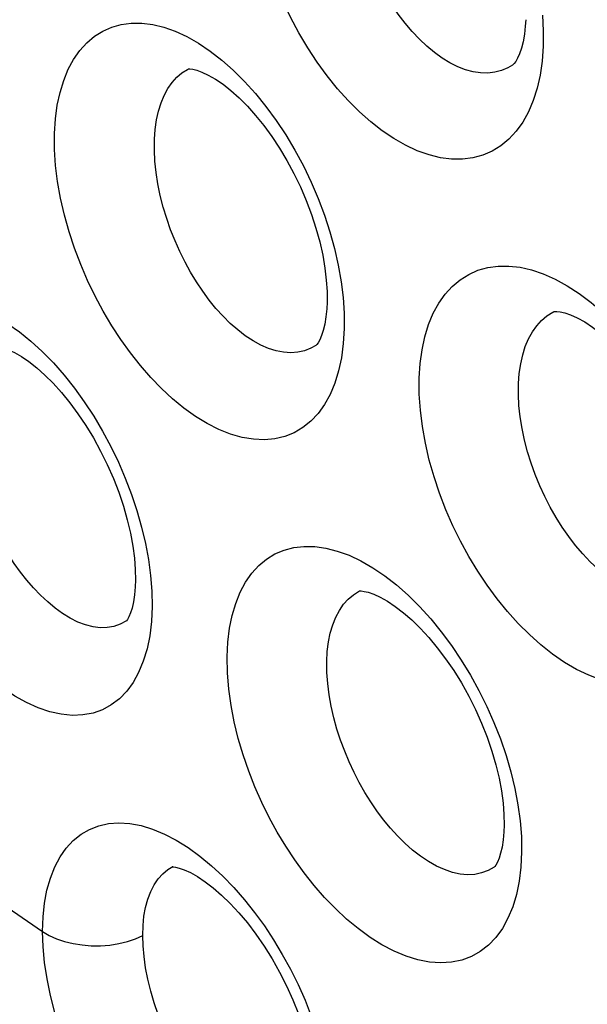
# Model space of a CAD drawing. Units: inches. Extents: x 65.8 to 144.8, y 109.6 to 187.5.
# Drawn here: x 75.2 to 76.9, y 147.2 to 150 of the extents above; entities that cross this region are included whole.
import ezdxf

# ---------------------------------------------------------------- set-up
doc = ezdxf.new("R2010")
doc.units = ezdxf.units.IN
doc.header["$MEASUREMENT"] = 0
doc.layers.add('RACCORDO', color=7, linetype='Continuous')

# ---------------------------------------------------------------- blocks, each defined once
blk = doc.blocks.new('block 1097')
at = {"layer": 'RACCORDO', "color": 7, "lineweight": 25, "true_color": 0xffffff}
blk.add_lwpolyline([(75.6229, 148.3805), (75.6238, 148.3366)], dxfattribs=at)
blk = doc.blocks.new('block 1120')
at = {"layer": 'RACCORDO', "color": 7, "lineweight": 25, "true_color": 0xffffff}
blk.add_lwpolyline([(76.1733, 149.1762), (76.1736, 149.1324)], dxfattribs=at)
blk = doc.blocks.new('block 1181')
at = {"layer": 'RACCORDO', "color": 7, "lineweight": 25, "true_color": 0xffffff}
blk.add_lwpolyline([(75.5967, 147.3942), (75.5976, 147.4224), (75.6003, 147.4493), (75.6049, 147.4746), (75.6113, 147.4983), (75.6195, 147.52), (75.6294, 147.5394), (75.641, 147.5565), (75.6542, 147.5711), (75.6688, 147.5831), (75.6832, 147.5916)], dxfattribs=at)
blk = doc.blocks.new('block 1184')
at = {"layer": 'RACCORDO', "color": 7, "lineweight": 25, "true_color": 0xffffff}
blk.add_lwpolyline([(75.3102, 147.4054), (75.3115, 147.4473), (75.3157, 147.4867), (75.3226, 147.5235), (75.3324, 147.5581), (75.345, 147.5903), (75.36, 147.619), (75.3777, 147.6442), (75.3978, 147.666), (75.42, 147.684), (75.4444, 147.6981), (75.4708, 147.7083), (75.4988, 147.7145), (75.5284, 147.7166), (75.5596, 147.7147), (75.5918, 147.7088), (75.6248, 147.6987), (75.6587, 147.6847), (75.6927, 147.6672), (75.7266, 147.646)], dxfattribs=at)
blk = doc.blocks.new('block 1187')
at = {"layer": 'RACCORDO', "color": 7, "lineweight": 25, "true_color": 0xffffff}
blk.add_lwpolyline([(75.5759, 148.4115), (75.5752, 148.3928), (75.5732, 148.3698), (75.5701, 148.3494), (75.5661, 148.332), (75.5616, 148.3178), (75.557, 148.3069), (75.5529, 148.2995)], dxfattribs=at)
blk = doc.blocks.new('block 1206')
at = {"layer": 'RACCORDO', "color": 7, "lineweight": 25, "true_color": 0xffffff}
blk.add_lwpolyline([(76.1246, 149.2079), (76.1237, 149.1894), (76.1214, 149.1661)], dxfattribs=at)
blk = doc.blocks.new('block 1208')
at = {"layer": 'RACCORDO', "color": 7, "lineweight": 25, "true_color": 0xffffff}
blk.add_lwpolyline([(75.6238, 148.3366), (75.6217, 148.2932), (75.6168, 148.2527)], dxfattribs=at)
blk = doc.blocks.new('block 1212')
at = {"layer": 'RACCORDO', "color": 7, "lineweight": 25, "true_color": 0xffffff}
blk.add_lwpolyline([(75.8383, 148.192), (75.8404, 148.2343), (75.8452, 148.2739), (75.8527, 148.3108), (75.8629, 148.3454), (75.8757, 148.3773), (75.891, 148.406), (75.9087, 148.4314), (75.9288, 148.4536), (75.951, 148.4721), (75.9752, 148.4869), (76.0014, 148.4981), (76.0292, 148.5054), (76.0585, 148.5087), (76.0893, 148.5081), (76.1211, 148.5037), (76.1538, 148.4953), (76.1874, 148.483), (76.2212, 148.4671), (76.2553, 148.4475), (76.2896, 148.4243)], dxfattribs=at)
blk = doc.blocks.new('block 1219')
at = {"layer": 'RACCORDO', "color": 7, "lineweight": 25, "true_color": 0xffffff}
blk.add_lwpolyline([(76.1238, 148.1788), (76.1253, 148.2075), (76.1287, 148.2347), (76.1339, 148.2603), (76.1408, 148.284), (76.1495, 148.3057), (76.1598, 148.3253), (76.1717, 148.3426), (76.1851, 148.3576), (76.2, 148.3701), (76.2177, 148.3808)], dxfattribs=at)
blk = doc.blocks.new('block 1228')
at = {"layer": 'RACCORDO', "color": 7, "lineweight": 25, "true_color": 0xffffff}
blk.add_lwpolyline([(76.1736, 149.1324), (76.171, 149.0894), (76.1656, 149.049)], dxfattribs=at)
blk = doc.blocks.new('block 1236')
at = {"layer": 'RACCORDO', "color": 7, "lineweight": 25, "true_color": 0xffffff}
blk.add_lwpolyline([(75.3442, 149.6911), (75.3469, 149.733), (75.3521, 149.7723), (75.3599, 149.809), (75.3704, 149.8433), (75.3834, 149.875), (75.3987, 149.9036), (75.4164, 149.929), (75.4364, 149.9511), (75.4583, 149.9697), (75.4821, 149.9847), (75.5079, 149.9961), (75.5352, 150.0037), (75.5639, 150.0074), (75.5941, 150.0073), (75.6252, 150.0034), (75.6571, 149.9956), (75.6899, 149.9839), (75.723, 149.9687), (75.7563, 149.9498), (75.7899, 149.9273), (75.823, 149.9016)], dxfattribs=at)
blk = doc.blocks.new('block 1237')
at = {"layer": 'RACCORDO', "color": 7, "lineweight": 25, "true_color": 0xffffff}
blk.add_lwpolyline([(76.3884, 148.9901), (76.3912, 149.0323), (76.3966, 149.072), (76.4046, 149.1091), (76.4153, 149.1439), (76.4287, 149.1761), (76.4444, 149.2051), (76.4626, 149.2309), (76.4831, 149.2534), (76.5057, 149.2724), (76.5302, 149.2877), (76.5567, 149.2995), (76.5848, 149.3074), (76.6143, 149.3114), (76.6453, 149.3115), (76.6772, 149.3079), (76.71, 149.3003), (76.7437, 149.2889), (76.7777, 149.2739), (76.8119, 149.2551), (76.8463, 149.2328)], dxfattribs=at)
blk = doc.blocks.new('block 1251')
at = {"layer": 'RACCORDO', "color": 7, "lineweight": 25, "true_color": 0xffffff}
blk.add_lwpolyline([(75.6306, 149.6745), (75.6327, 149.7029), (75.6366, 149.7299), (75.6422, 149.7553), (75.6494, 149.7788), (75.6583, 149.8004), (75.6688, 149.8199), (75.6808, 149.8372), (75.6941, 149.8521), (75.7089, 149.8647), (75.7248, 149.8748), (75.7277, 149.8763)], dxfattribs=at)
blk = doc.blocks.new('block 1346')
at = {"layer": 'RACCORDO', "color": 7, "lineweight": 25, "true_color": 0xffffff}
blk.add_lwpolyline([(76.1214, 149.1661), (76.1179, 149.1452), (76.1135, 149.1272), (76.1085, 149.1122), (76.1034, 149.1004), (76.0987, 149.092)], dxfattribs=at)
blk = doc.blocks.new('block 1358')
at = {"layer": 'RACCORDO', "color": 7, "lineweight": 25, "true_color": 0xffffff}
blk.add_lwpolyline([(76.1373, 146.7646), (76.1308, 146.7285), (76.1216, 146.6949), (76.1099, 146.6639), (76.096, 146.6362), (76.08, 146.6117), (76.0619, 146.5905), (76.042, 146.5726), (76.0204, 146.558), (75.997, 146.5468), (75.9722, 146.539), (75.9458, 146.5345), (75.9178, 146.5335), (75.8887, 146.5361), (75.8583, 146.5422), (75.8268, 146.552), (75.7945, 146.5655), (75.7613, 146.5828), (75.7273, 146.6038), (75.6933, 146.6283), (75.6593, 146.6565), (75.6253, 146.6882), (75.5922, 146.7226), (75.5601, 146.7599), (75.5289, 146.7999), (75.4992, 146.8419), (75.4712, 146.8859), (75.4447, 146.9317), (75.4203, 146.9785), (75.3981, 147.0264), (75.3779, 147.0751), (75.3603, 147.124), (75.3452, 147.173), (75.3326, 147.2221), (75.3227, 147.27), (75.3158, 147.3163), (75.3116, 147.3614), (75.3102, 147.4054)], dxfattribs=at)
blk = doc.blocks.new('block 1371')
at = {"layer": 'RACCORDO', "color": 7, "lineweight": 25, "true_color": 0xffffff}
blk.add_lwpolyline([(75.6168, 148.2527), (75.609, 148.2149), (75.5984, 148.1798), (75.5851, 148.1476), (75.5692, 148.1189), (75.5508, 148.0937), (75.5298, 148.0721), (75.5068, 148.0545), (75.4817, 148.0408), (75.4544, 148.0312), (75.4257, 148.0257), (75.3953, 148.0246), (75.3634, 148.0276), (75.331, 148.0347), (75.2978, 148.0459), (75.2641, 148.0612), (75.2307, 148.0796), (75.1978, 148.1014), (75.1653, 148.1263), (75.1337, 148.1536), (75.1033, 148.1831), (75.0738, 148.2149), (75.0455, 148.2484), (75.0184, 148.2835), (74.9925, 148.3204), (74.9679, 148.3586), (74.9445, 148.3983), (74.9225, 148.4394), (74.902, 148.4818), (74.8828, 148.5256), (74.8652, 148.5707), (74.8496, 148.6166), (74.8359, 148.6637), (74.8242, 148.7116), (74.815, 148.7591), (74.8087, 148.8058), (74.805, 148.8522), (74.804, 148.8983)], dxfattribs=at)
blk = doc.blocks.new('block 1378')
at = {"layer": 'RACCORDO', "color": 7, "lineweight": 25, "true_color": 0xffffff}
blk.add_lwpolyline([(76.1656, 149.049), (76.1575, 149.0115), (76.1467, 148.9764), (76.1331, 148.944), (76.1172, 148.915), (76.0988, 148.8894), (76.0779, 148.8672), (76.0551, 148.8488), (76.0302, 148.8342), (76.0033, 148.8235), (75.975, 148.8167), (75.945, 148.8141), (75.9136, 148.8155), (75.8815, 148.8209), (75.8485, 148.8304), (75.8148, 148.8438), (75.7813, 148.8606), (75.7479, 148.881), (75.7146, 148.9048), (75.6822, 148.9313), (75.6506, 148.9605), (75.6198, 148.9924), (75.5901, 149.0263), (75.5615, 149.0625), (75.534, 149.1007), (75.508, 149.1406), (75.4834, 149.1822), (75.4602, 149.2255), (75.4388, 149.2699), (75.4192, 149.3156), (75.4014, 149.3624), (75.3858, 149.4097), (75.3725, 149.4575), (75.3614, 149.5058), (75.353, 149.5534), (75.3474, 149.5999), (75.3444, 149.6458), (75.3442, 149.6911)], dxfattribs=at)
blk = doc.blocks.new('block 1565')
at = {"layer": 'RACCORDO', "color": 7, "lineweight": 25, "true_color": 0xffffff}
blk.add_lwpolyline([(75.6135, 148.4706), (75.6194, 148.4252), (75.6229, 148.3805)], dxfattribs=at)
blk = doc.blocks.new('block 1676')
at = {"layer": 'RACCORDO', "color": 7, "lineweight": 25, "true_color": 0xffffff}
blk.add_lwpolyline([(76.7413, 150.0305), (76.7437, 149.9852), (76.7434, 149.9409)], dxfattribs=at)
blk = doc.blocks.new('block 1721')
at = {"layer": 'RACCORDO', "color": 7, "lineweight": 25, "true_color": 0xffffff}
blk.add_lwpolyline([(76.6808, 147.6776), (76.6817, 147.6334)], dxfattribs=at)
blk = doc.blocks.new('block 1793')
at = {"layer": 'RACCORDO', "color": 7, "lineweight": 25, "true_color": 0xffffff}
blk.add_lwpolyline([(76.6316, 147.7097), (76.6309, 147.6911), (76.6289, 147.668), (76.6257, 147.6474), (76.6216, 147.6297), (76.6169, 147.6152), (76.6121, 147.6038), (76.6077, 147.5959), (76.6046, 147.5915)], dxfattribs=at)
blk = doc.blocks.new('block 1803')
at = {"layer": 'RACCORDO', "color": 7, "lineweight": 25, "true_color": 0xffffff}
blk.add_lwpolyline([(76.6817, 147.6334), (76.6796, 147.5899), (76.6746, 147.5492)], dxfattribs=at)
blk = doc.blocks.new('block 1815')
at = {"layer": 'RACCORDO', "color": 7, "lineweight": 25, "true_color": 0xffffff}
blk.add_lwpolyline([(76.6933, 150.0171), (76.6922, 149.9989), (76.6895, 149.9753), (76.6857, 149.954), (76.6809, 149.9354), (76.6756, 149.9197), (76.6699, 149.9071), (76.6646, 149.8978), (76.6603, 149.8919), (76.6574, 149.8888), (76.6553, 149.8871)], dxfattribs=at)
blk = doc.blocks.new('block 1826')
at = {"layer": 'RACCORDO', "color": 7, "lineweight": 25, "true_color": 0xffffff}
blk.add_lwpolyline([(76.7434, 149.9409), (76.7402, 149.8982), (76.7344, 149.8581)], dxfattribs=at)
blk = doc.blocks.new('block 1828')
at = {"layer": 'RACCORDO', "color": 7, "lineweight": 25, "true_color": 0xffffff}
blk.add_lwpolyline([(76.6727, 148.9748), (76.6749, 149.0037), (76.6789, 149.0311), (76.6847, 149.0569), (76.6922, 149.0809), (76.7015, 149.1029), (76.7124, 149.1228), (76.7248, 149.1405), (76.7387, 149.1559), (76.7541, 149.1688), (76.7707, 149.1792), (76.7738, 149.1808)], dxfattribs=at)
blk = doc.blocks.new('block 1943')
at = {"layer": 'RACCORDO', "color": 7, "lineweight": 25, "true_color": 0xffffff}
blk.add_lwpolyline([(76.6746, 147.5492), (76.6668, 147.5112), (76.6561, 147.4759), (76.6425, 147.4433), (76.6264, 147.4142), (76.6078, 147.3886), (76.5866, 147.3665), (76.5633, 147.3483), (76.5378, 147.3341), (76.5102, 147.3238), (76.4811, 147.3177), (76.4504, 147.3157), (76.418, 147.3179), (76.3849, 147.3242), (76.351, 147.3347), (76.3163, 147.3492), (76.2817, 147.3672), (76.2475, 147.3887), (76.2134, 147.4136), (76.1803, 147.4411), (76.1483, 147.4709), (76.1173, 147.5033), (76.0875, 147.5374), (76.0591, 147.5732), (76.032, 147.6108), (76.0063, 147.6498), (75.982, 147.6903), (75.9591, 147.7322), (75.9378, 147.7753), (75.9182, 147.8196), (75.9002, 147.865), (75.8843, 147.9111), (75.8704, 147.9581), (75.8586, 148.0058), (75.8495, 148.0531), (75.8431, 148.0998), (75.8394, 148.146), (75.8383, 148.192)], dxfattribs=at)
blk = doc.blocks.new('block 1948')
at = {"layer": 'RACCORDO', "color": 7, "lineweight": 25, "true_color": 0xffffff}
blk.add_lwpolyline([(77.2325, 148.351), (77.2243, 148.3131), (77.2132, 148.2777), (77.1993, 148.2449), (77.183, 148.2156), (77.1642, 148.1896), (77.143, 148.1669), (77.1196, 148.1481), (77.0942, 148.1331), (77.0667, 148.1219), (77.0377, 148.1147), (77.0071, 148.1116), (76.9749, 148.1125), (76.942, 148.1175), (76.9082, 148.1265), (76.8736, 148.1395), (76.8391, 148.1561), (76.8047, 148.1762), (76.7704, 148.1999), (76.7368, 148.2264), (76.7041, 148.2557), (76.6721, 148.2878), (76.6412, 148.3221), (76.6116, 148.3586), (76.5832, 148.3972), (76.5563, 148.4375), (76.5309, 148.4795), (76.507, 148.5231), (76.4851, 148.5679), (76.465, 148.6137), (76.4468, 148.6607), (76.4309, 148.708), (76.4173, 148.7559), (76.4061, 148.8042), (76.3975, 148.8518), (76.3918, 148.8985), (76.3887, 148.9445), (76.3884, 148.9901)], dxfattribs=at)
blk = doc.blocks.new('block 1954')
at = {"layer": 'RACCORDO', "color": 7, "lineweight": 25, "true_color": 0xffffff}
blk.add_lwpolyline([(76.7344, 149.8581), (76.726, 149.8206), (76.7148, 149.7855), (76.701, 149.753), (76.6849, 149.7238), (76.6663, 149.6978), (76.6454, 149.675), (76.6224, 149.6559), (76.5975, 149.6406), (76.5706, 149.629), (76.5422, 149.6213), (76.5124, 149.6176), (76.4812, 149.6178), (76.4492, 149.6219), (76.4165, 149.63), (76.383, 149.642), (76.3495, 149.6575), (76.316, 149.6766), (76.2825, 149.6992), (76.2494, 149.7249), (76.217, 149.7536), (76.1852, 149.7853), (76.1544, 149.8195), (76.1247, 149.8562), (76.0961, 149.8954), (76.0691, 149.9364), (76.0436, 149.9793), (76.0196, 150.024), (75.9977, 150.0698), (75.9778, 150.1168), (75.96, 150.1648), (75.9445, 150.2131), (75.9316, 150.2615), (75.921, 150.3102), (75.9132, 150.358), (75.9082, 150.4046), (75.9059, 150.4504), (75.9063, 150.4954)], dxfattribs=at)
blk = doc.blocks.new('block 2014')
at = {"layer": 'RACCORDO', "color": 7, "lineweight": 25, "true_color": 0xffffff}
blk.add_lwpolyline([(75.5529, 148.2995), (75.5503, 148.2957)], dxfattribs=at)
blk = doc.blocks.new('block 2016')
at = {"layer": 'RACCORDO', "color": 7, "lineweight": 25, "true_color": 0xffffff}
blk.add_lwpolyline([(76.0987, 149.092), (76.0953, 149.0872)], dxfattribs=at)
blk = doc.blocks.new('block 2213')
at = {"layer": 'RACCORDO', "color": 7, "lineweight": 25, "true_color": 0xffffff}
blk.add_lwpolyline([(76.6711, 147.7684), (76.6772, 147.7226), (76.6808, 147.6776)], dxfattribs=at)
blk = doc.blocks.new('block 2232')
at = {"layer": 'RACCORDO', "color": 7, "lineweight": 25, "true_color": 0xffffff}
blk.add_lwpolyline([(76.165, 149.2667), (76.1705, 149.221), (76.1733, 149.1762)], dxfattribs=at)
blk = doc.blocks.new('block 2561')
at = {"layer": 'RACCORDO', "color": 7, "lineweight": 25, "true_color": 0xffffff}
blk.add_open_spline([(76.6046, 147.5915), (76.6031, 147.5898), (76.6027, 147.5893), (76.6027, 147.5893)], degree=3, dxfattribs=at)
blk = doc.blocks.new('block 2562')
at = {"layer": 'RACCORDO', "color": 7, "lineweight": 25, "true_color": 0xffffff}
blk.add_lwpolyline([(76.0953, 149.0872), (76.0934, 149.085)], dxfattribs=at)
blk = doc.blocks.new('block 2836')
at = {"layer": 'RACCORDO', "color": 7, "lineweight": 25, "true_color": 0xffffff}
blk.add_lwpolyline([(75.888, 147.4966), (75.9171, 147.4599), (75.9451, 147.4213), (75.9715, 147.3813), (75.9964, 147.34), (76.0198, 147.2972), (76.0415, 147.2536), (76.0614, 147.209), (76.0795, 147.1634), (76.0955, 147.1175), (76.1095, 147.0709), (76.1213, 147.0239), (76.1306, 146.9777)], dxfattribs=at)
blk = doc.blocks.new('block 3223')
at = {"layer": 'RACCORDO', "color": 7, "lineweight": 25, "true_color": 0xffffff}
blk.add_lwpolyline([(76.6554, 149.8871), (76.6553, 149.8871)], dxfattribs=at)
blk = doc.blocks.new('block 3225')
at = {"layer": 'RACCORDO', "color": 7, "lineweight": 25, "true_color": 0xffffff}
blk.add_lwpolyline([(76.0926, 149.0844), (76.0926, 149.0843)], dxfattribs=at)
blk = doc.blocks.new('block 3226')
at = {"layer": 'RACCORDO', "color": 7, "lineweight": 25, "true_color": 0xffffff}
blk.add_lwpolyline([(76.6027, 147.5894), (76.6026, 147.5893)], dxfattribs=at)
blk = doc.blocks.new('block 3229')
at = {"layer": 'RACCORDO', "color": 7, "lineweight": 25, "true_color": 0xffffff}
blk.add_lwpolyline([(75.5501, 148.2951), (75.55, 148.295)], dxfattribs=at)
blk = doc.blocks.new('block 3249')
at = {"layer": 'RACCORDO', "color": 7, "lineweight": 25, "true_color": 0xffffff}
blk.add_open_spline([(76.2177, 148.3809), (76.2181, 148.3807), (76.2222, 148.3808), (76.2222, 148.3808), (76.2222, 148.3808), (76.2306, 148.3798), (76.2306, 148.3798), (76.2306, 148.3798), (76.2427, 148.377), (76.2427, 148.377), (76.2427, 148.377), (76.2581, 148.3716), (76.2581, 148.3716), (76.2581, 148.3716), (76.2766, 148.3632), (76.2766, 148.3632), (76.2766, 148.3632), (76.2974, 148.3515), (76.2974, 148.3515), (76.2974, 148.3515), (76.3198, 148.3366), (76.3198, 148.3366), (76.3198, 148.3366), (76.3432, 148.3187), (76.3432, 148.3187), (76.3432, 148.3187), (76.3672, 148.2978), (76.3672, 148.2978), (76.3672, 148.2978), (76.3916, 148.2739), (76.3916, 148.2739), (76.3916, 148.2739), (76.4161, 148.2474), (76.4161, 148.2474), (76.4161, 148.2474), (76.4402, 148.2183), (76.4402, 148.2183), (76.4402, 148.2183), (76.464, 148.1869), (76.464, 148.1869), (76.464, 148.1869), (76.4871, 148.1531), (76.4871, 148.1531), (76.4871, 148.1531), (76.5092, 148.1173), (76.5092, 148.1173), (76.5092, 148.1173), (76.53, 148.08), (76.53, 148.08), (76.53, 148.08), (76.5494, 148.0414), (76.5494, 148.0414), (76.5494, 148.0414), (76.567, 148.0019), (76.567, 148.0019), (76.567, 148.0019), (76.5827, 147.9621), (76.5827, 147.9621), (76.5827, 147.9621), (76.5963, 147.9224), (76.5963, 147.9224), (76.5963, 147.9224), (76.6077, 147.8831), (76.6077, 147.8831), (76.6077, 147.8831), (76.6169, 147.8449), (76.6169, 147.8449), (76.6169, 147.8449), (76.6238, 147.8082), (76.6238, 147.8082), (76.6238, 147.8082), (76.6285, 147.7733), (76.6285, 147.7733), (76.6285, 147.7733), (76.631, 147.741), (76.631, 147.741), (76.631, 147.741), (76.6316, 147.7099), (76.6316, 147.7099)], degree=3, knots=[0, 0, 0, 0, 1, 1, 1, 2, 2, 2, 3, 3, 3, 4, 4, 4, 5, 5, 5, 6, 6, 6, 7, 7, 7, 8, 8, 8, 9, 9, 9, 10, 10, 10, 11, 11, 11, 12, 12, 12, 13, 13, 13, 14, 14, 14, 15, 15, 15, 16, 16, 16, 17, 17, 17, 18, 18, 18, 19, 19, 19, 20, 20, 20, 21, 21, 21, 22, 22, 22, 23, 23, 23, 24, 24, 24, 25, 25, 25, 26, 26, 26, 26], dxfattribs=at)
blk = doc.blocks.new('block 3252')
at = {"layer": 'RACCORDO', "color": 7, "lineweight": 25, "true_color": 0xffffff}
blk.add_lwpolyline([(75.7278, 149.8763), (75.7275, 149.8761)], dxfattribs=at)
blk = doc.blocks.new('block 3256')
at = {"layer": 'RACCORDO', "color": 7, "lineweight": 25, "true_color": 0xffffff}
blk.add_lwpolyline([(76.071, 146.8073), (76.0642, 146.8031), (76.0489, 146.7958), (76.0324, 146.7909), (76.015, 146.7883), (75.9966, 146.7881), (75.9774, 146.7903), (75.9573, 146.795), (75.9366, 146.8023), (75.9152, 146.812), (75.8933, 146.8244), (75.871, 146.8394), (75.8486, 146.8568), (75.8261, 146.8766), (75.8039, 146.8988), (75.7821, 146.923), (75.7609, 146.9491), (75.7404, 146.9768), (75.7209, 147.0061), (75.7024, 147.0366), (75.6851, 147.0683), (75.669, 147.1008), (75.6544, 147.1339), (75.6412, 147.1674), (75.6296, 147.2011), (75.6196, 147.2349), (75.6114, 147.2685), (75.605, 147.3015), (75.6004, 147.3335), (75.5976, 147.3645), (75.5967, 147.3942)], dxfattribs=at)
blk = doc.blocks.new('block 3277')
at = {"layer": 'RACCORDO', "color": 7, "lineweight": 25, "true_color": 0xffffff}
blk.add_lwpolyline([(76.6553, 149.8871), (76.6426, 149.8796), (76.6244, 149.8718), (76.6053, 149.8667), (76.5852, 149.8644), (76.5643, 149.8648), (76.5428, 149.868), (76.521, 149.8739), (76.4988, 149.8825), (76.4765, 149.8936), (76.4542, 149.9071), (76.4321, 149.9231), (76.4103, 149.9412), (76.3889, 149.9614), (76.3681, 149.9836), (76.3479, 150.0076), (76.3285, 150.0333), (76.31, 150.0605), (76.2924, 150.0892), (76.2759, 150.1191), (76.2606, 150.1502), (76.2466, 150.1821), (76.2339, 150.2148), (76.2227, 150.248), (76.213, 150.2815), (76.205, 150.3152), (76.1987, 150.3487), (76.1942, 150.3819), (76.1915, 150.4144), (76.1906, 150.4461), (76.1916, 150.4767)], dxfattribs=at)
blk = doc.blocks.new('block 3288')
at = {"layer": 'RACCORDO', "color": 7, "lineweight": 25, "true_color": 0xffffff}
blk.add_lwpolyline([(77.1544, 148.3848), (77.1394, 148.3761), (77.1208, 148.3686), (77.1011, 148.3639), (77.0805, 148.362), (77.0589, 148.3629), (77.0367, 148.3667), (77.014, 148.3732), (76.9909, 148.3825), (76.9678, 148.3944), (76.9448, 148.4087), (76.922, 148.4253), (76.8996, 148.444), (76.8778, 148.4646), (76.8566, 148.487), (76.8362, 148.5111), (76.8166, 148.5366), (76.7979, 148.5635), (76.7802, 148.5917), (76.7635, 148.621), (76.7479, 148.6513), (76.7336, 148.6824), (76.7205, 148.7143), (76.7088, 148.7468), (76.6985, 148.7797), (76.6898, 148.813), (76.6828, 148.8463), (76.6775, 148.8793), (76.674, 148.9119), (76.6724, 148.9438), (76.6727, 148.9748)], dxfattribs=at)
blk = doc.blocks.new('block 3291')
at = {"layer": 'RACCORDO', "color": 7, "lineweight": 25, "true_color": 0xffffff}
blk.add_lwpolyline([(76.0926, 149.0843), (76.0778, 149.0759), (76.0599, 149.0688)], dxfattribs=at)
blk = doc.blocks.new('block 3295')
at = {"layer": 'RACCORDO', "color": 7, "lineweight": 25, "true_color": 0xffffff}
blk.add_lwpolyline([(75.55, 148.295), (75.5322, 148.2853), (75.5143, 148.2792), (75.4953, 148.2759), (75.4753, 148.2756), (75.4544, 148.2782), (75.433, 148.2837), (75.4112, 148.2919), (75.3892, 148.3029), (75.3673, 148.3162), (75.3457, 148.3317), (75.3246, 148.3493), (75.304, 148.3686), (75.2841, 148.3894), (75.2649, 148.4115), (75.2465, 148.435), (75.2289, 148.4596), (75.2122, 148.4851), (75.1962, 148.5118), (75.1811, 148.5394), (75.1669, 148.5678), (75.1536, 148.5972), (75.1413, 148.6275), (75.1301, 148.6585), (75.12, 148.6903), (75.1112, 148.7227), (75.1038, 148.7555), (75.0981, 148.7882), (75.0941, 148.8206), (75.0918, 148.8525), (75.0916, 148.8836)], dxfattribs=at)
blk = doc.blocks.new('block 3311')
at = {"layer": 'RACCORDO', "color": 7, "lineweight": 25, "true_color": 0xffffff}
blk.add_lwpolyline([(75.7277, 149.8763), (75.7281, 149.8765)], dxfattribs=at)
blk = doc.blocks.new('block 3314')
at = {"layer": 'RACCORDO', "color": 7, "lineweight": 25, "true_color": 0xffffff}
blk.add_lwpolyline([(76.7738, 149.1808), (76.7741, 149.181)], dxfattribs=at)
blk = doc.blocks.new('block 3479')
at = {"layer": 'RACCORDO', "color": 7, "lineweight": 25, "true_color": 0xffffff}
blk.add_lwpolyline([(75.7605, 147.6214), (75.7937, 147.594), (75.826, 147.564), (75.8576, 147.5313), (75.888, 147.4966)], dxfattribs=at)
blk = doc.blocks.new('block 3508')
at = {"layer": 'RACCORDO', "color": 7, "lineweight": 25, "true_color": 0xffffff}
blk.add_lwpolyline([(75.2767, 149.0963), (75.309, 149.0668), (75.3408, 149.0342), (75.3715, 148.9993), (75.4011, 148.9621), (75.4295, 148.9226), (75.4564, 148.8816), (75.4816, 148.839), (75.5053, 148.7949), (75.5271, 148.75), (75.5468, 148.7042), (75.5647, 148.6576), (75.5803, 148.6109), (75.5937, 148.564), (75.6048, 148.5169), (75.6135, 148.4706)], dxfattribs=at)
blk = doc.blocks.new('block 3904')
at = {"layer": 'RACCORDO', "color": 7, "lineweight": 25, "true_color": 0xffffff}
blk.add_lwpolyline([(76.6026, 147.5893), (76.5855, 147.5798), (76.5671, 147.5731), (76.5476, 147.5692), (76.527, 147.5682), (76.5056, 147.5701), (76.4835, 147.5749), (76.4608, 147.5826), (76.4378, 147.593), (76.4148, 147.6059), (76.392, 147.6212), (76.3695, 147.6387), (76.3476, 147.6581), (76.3263, 147.6791), (76.3059, 147.7017), (76.2863, 147.7256), (76.2675, 147.7507), (76.2497, 147.7768), (76.2328, 147.804), (76.2168, 147.8322), (76.2018, 147.8612), (76.1878, 147.8911), (76.175, 147.9219), (76.1633, 147.9532), (76.1529, 147.9852), (76.1439, 148.0177), (76.1364, 148.0505), (76.1305, 148.0832), (76.1263, 148.1157), (76.1241, 148.1476), (76.1238, 148.1788)], dxfattribs=at)
blk = doc.blocks.new('block 3916')
at = {"layer": 'RACCORDO', "color": 7, "lineweight": 25, "true_color": 0xffffff}
blk.add_lwpolyline([(75.6832, 147.5916), (75.6836, 147.5918)], dxfattribs=at)
blk = doc.blocks.new('block 3920')
at = {"layer": 'RACCORDO', "color": 7, "lineweight": 25, "true_color": 0xffffff}
blk.add_lwpolyline([(76.2177, 148.3808), (76.218, 148.381)], dxfattribs=at)
blk = doc.blocks.new('block 3968')
at = {"layer": 'RACCORDO', "color": 7, "lineweight": 25, "true_color": 0xffffff}
blk.add_open_spline([(75.6831, 147.5915), (75.6826, 147.5913), (75.6809, 147.5907), (75.6809, 147.5907), (75.6802, 147.5904), (75.683, 147.5904), (75.683, 147.5904), (75.683, 147.5904), (75.6902, 147.5896), (75.6902, 147.5896), (75.6902, 147.5896), (75.7012, 147.587), (75.7012, 147.587), (75.7012, 147.587), (75.7156, 147.582), (75.7156, 147.582), (75.7156, 147.582), (75.7332, 147.574), (75.7332, 147.574), (75.7332, 147.574), (75.7534, 147.5626), (75.7534, 147.5626), (75.7534, 147.5626), (75.7753, 147.5481), (75.7753, 147.5481), (75.7753, 147.5481), (75.7984, 147.5305), (75.7984, 147.5305), (75.7984, 147.5305), (75.8224, 147.5097), (75.8224, 147.5097), (75.8224, 147.5097), (75.847, 147.4859), (75.847, 147.4859), (75.847, 147.4859), (75.8717, 147.4592), (75.8717, 147.4592), (75.8717, 147.4592), (75.8964, 147.4299), (75.8964, 147.4299), (75.8964, 147.4299), (75.9207, 147.3979), (75.9207, 147.3979), (75.9207, 147.3979), (75.9443, 147.3636), (75.9443, 147.3636), (75.9443, 147.3636), (75.967, 147.3273), (75.967, 147.3273), (75.967, 147.3273), (75.9885, 147.2894), (75.9885, 147.2894), (75.9885, 147.2894), (76.0084, 147.2502), (76.0084, 147.2502), (76.0084, 147.2502), (76.0266, 147.2101), (76.0266, 147.2101), (76.0266, 147.2101), (76.0427, 147.1698), (76.0427, 147.1698), (76.0427, 147.1698), (76.0567, 147.1298), (76.0567, 147.1298), (76.0567, 147.1298), (76.0685, 147.0903), (76.0685, 147.0903), (76.0685, 147.0903), (76.078, 147.0522), (76.078, 147.0522), (76.078, 147.0522), (76.0851, 147.0157), (76.0851, 147.0157), (76.0851, 147.0157), (76.09, 146.9813), (76.09, 146.9813), (76.09, 146.9813), (76.0928, 146.9495), (76.0928, 146.9495), (76.0928, 146.9495), (76.0937, 146.9203), (76.0937, 146.9203)], degree=3, knots=[0, 0, 0, 0, 1, 1, 1, 2, 2, 2, 3, 3, 3, 4, 4, 4, 5, 5, 5, 6, 6, 6, 7, 7, 7, 8, 8, 8, 9, 9, 9, 10, 10, 10, 11, 11, 11, 12, 12, 12, 13, 13, 13, 14, 14, 14, 15, 15, 15, 16, 16, 16, 17, 17, 17, 18, 18, 18, 19, 19, 19, 20, 20, 20, 21, 21, 21, 22, 22, 22, 23, 23, 23, 24, 24, 24, 25, 25, 25, 26, 26, 26, 27, 27, 27, 27], dxfattribs=at)
blk = doc.blocks.new('block 4039')
at = {"layer": 'RACCORDO', "color": 7, "lineweight": 25, "true_color": 0xffffff}
blk.add_lwpolyline([(75.3102, 147.4054), (75.3287, 147.3944), (75.3496, 147.3848), (75.3726, 147.377), (75.3971, 147.3709), (75.4229, 147.3669), (75.4493, 147.3648), (75.476, 147.3648), (75.5024, 147.3668), (75.5282, 147.3708), (75.5528, 147.3768), (75.5757, 147.3847), (75.5967, 147.3942)], dxfattribs=at)
blk = doc.blocks.new('block 4058')
at = {"layer": 'RACCORDO', "color": 7, "lineweight": 25, "true_color": 0xffffff}
blk.add_lwpolyline([(75.094, 147.5536), (75.3102, 147.4054)], dxfattribs=at)
blk = doc.blocks.new('block 4063')
at = {"layer": 'RACCORDO', "color": 7, "lineweight": 25, "true_color": 0xffffff}
blk.add_lwpolyline([(75.2104, 149.1463), (75.2438, 149.1228), (75.2767, 149.0963)], dxfattribs=at)
blk = doc.blocks.new('block 4071')
at = {"layer": 'RACCORDO', "color": 7, "lineweight": 25, "true_color": 0xffffff}
blk.add_lwpolyline([(75.7266, 147.646), (75.7605, 147.6214)], dxfattribs=at)
blk = doc.blocks.new('block 4078')
at = {"layer": 'RACCORDO', "color": 7, "lineweight": 25, "true_color": 0xffffff}
blk.add_lwpolyline([(76.8463, 149.2328), (76.8803, 149.2072), (76.9139, 149.1783), (76.9471, 149.1463), (76.9792, 149.1117), (77.0103, 149.0744)], dxfattribs=at)
blk = doc.blocks.new('block 4083')
at = {"layer": 'RACCORDO', "color": 7, "lineweight": 25, "true_color": 0xffffff}
blk.add_lwpolyline([(76.2896, 148.4243), (76.3235, 148.398), (76.3568, 148.3685), (76.3895, 148.336), (76.4212, 148.3011), (76.4517, 148.2638), (76.4811, 148.2242), (76.5088, 148.1829), (76.5349, 148.1401), (76.5594, 148.0956), (76.5819, 148.0502), (76.6024, 148.004), (76.6208, 147.957), (76.637, 147.9098), (76.6508, 147.8625), (76.6622, 147.8151), (76.6711, 147.7684)], dxfattribs=at)
blk = doc.blocks.new('block 4101')
at = {"layer": 'RACCORDO', "color": 7, "lineweight": 25, "true_color": 0xffffff}
blk.add_lwpolyline([(75.823, 149.9016), (75.8557, 149.8726), (75.8881, 149.8405), (75.9194, 149.8058), (75.9496, 149.7685), (75.9788, 149.7287), (76.0064, 149.687), (76.0323, 149.6436), (76.0567, 149.5983), (76.0789, 149.5522), (76.0991, 149.5051), (76.1172, 149.4572), (76.1328, 149.4093), (76.146, 149.3614), (76.1568, 149.3136), (76.165, 149.2667)], dxfattribs=at)
blk = doc.blocks.new('block 4473')
at = {"layer": 'RACCORDO', "color": 7, "lineweight": 25, "true_color": 0xffffff}
blk.add_open_spline([(76.7742, 149.181), (76.7753, 149.1814), (76.7775, 149.1816), (76.7775, 149.1816), (76.7775, 149.1816), (76.7828, 149.1818), (76.7828, 149.1818), (76.7828, 149.1818), (76.7923, 149.1807), (76.7923, 149.1807), (76.7923, 149.1807), (76.8054, 149.1777), (76.8054, 149.1777), (76.8054, 149.1777), (76.8217, 149.1721), (76.8217, 149.1721), (76.8217, 149.1721), (76.8408, 149.1633), (76.8408, 149.1633), (76.8408, 149.1633), (76.8623, 149.1513), (76.8623, 149.1513), (76.8623, 149.1513), (76.885, 149.1361), (76.885, 149.1361), (76.885, 149.1361), (76.9086, 149.1179), (76.9086, 149.1179), (76.9086, 149.1179), (76.9327, 149.0968), (76.9327, 149.0968), (76.9327, 149.0968), (76.957, 149.0729), (76.957, 149.0729), (76.957, 149.0729), (76.9812, 149.0465), (76.9812, 149.0465), (76.9812, 149.0465), (77.005, 149.0176), (77.005, 149.0176), (77.005, 149.0176), (77.0283, 148.9863), (77.0283, 148.9863), (77.0283, 148.9863), (77.0509, 148.9528), (77.0509, 148.9528), (77.0509, 148.9528), (77.0725, 148.9174), (77.0725, 148.9174), (77.0725, 148.9174), (77.0928, 148.8804), (77.0928, 148.8804), (77.0928, 148.8804), (77.1116, 148.8422), (77.1116, 148.8422), (77.1116, 148.8422), (77.1287, 148.803), (77.1287, 148.803), (77.1287, 148.803), (77.1438, 148.7635), (77.1438, 148.7635), (77.1438, 148.7635), (77.1569, 148.724), (77.1569, 148.724), (77.1569, 148.724), (77.1678, 148.685), (77.1678, 148.685), (77.1678, 148.685), (77.1765, 148.647), (77.1765, 148.647), (77.1765, 148.647), (77.1829, 148.6104), (77.1829, 148.6104), (77.1829, 148.6104), (77.1871, 148.5755), (77.1871, 148.5755), (77.1871, 148.5755), (77.1892, 148.5431), (77.1892, 148.5431), (77.1892, 148.5431), (77.1894, 148.5121), (77.1894, 148.5121)], degree=3, knots=[0, 0, 0, 0, 1, 1, 1, 2, 2, 2, 3, 3, 3, 4, 4, 4, 5, 5, 5, 6, 6, 6, 7, 7, 7, 8, 8, 8, 9, 9, 9, 10, 10, 10, 11, 11, 11, 12, 12, 12, 13, 13, 13, 14, 14, 14, 15, 15, 15, 16, 16, 16, 17, 17, 17, 18, 18, 18, 19, 19, 19, 20, 20, 20, 21, 21, 21, 22, 22, 22, 23, 23, 23, 24, 24, 24, 25, 25, 25, 26, 26, 26, 27, 27, 27, 27], dxfattribs=at)
blk = doc.blocks.new('block 5334')
at = {"layer": 'RACCORDO', "color": 7, "lineweight": 25, "true_color": 0xffffff}
blk.add_open_spline([(75.7275, 149.8761), (75.728, 149.8761), (75.7318, 149.8762), (75.7318, 149.8762), (75.7318, 149.8762), (75.7398, 149.8752), (75.7398, 149.8752), (75.7398, 149.8752), (75.7515, 149.8724), (75.7515, 149.8724), (75.7515, 149.8724), (75.7664, 149.8671), (75.7664, 149.8671), (75.7664, 149.8671), (75.7844, 149.8587), (75.7844, 149.8587), (75.7844, 149.8587), (75.8048, 149.847), (75.8048, 149.847), (75.8048, 149.847), (75.8266, 149.8321), (75.8266, 149.8321), (75.8266, 149.8321), (75.8494, 149.8142), (75.8494, 149.8142), (75.8494, 149.8142), (75.8727, 149.7933), (75.8727, 149.7933), (75.8727, 149.7933), (75.8964, 149.7696), (75.8964, 149.7696), (75.8964, 149.7696), (75.92, 149.7432), (75.92, 149.7432), (75.92, 149.7432), (75.9434, 149.7143), (75.9434, 149.7143), (75.9434, 149.7143), (75.9662, 149.683), (75.9662, 149.683), (75.9662, 149.683), (75.9884, 149.6494), (75.9884, 149.6494), (75.9884, 149.6494), (76.0097, 149.6139), (76.0097, 149.6139), (76.0097, 149.6139), (76.0296, 149.5767), (76.0296, 149.5767), (76.0296, 149.5767), (76.0482, 149.5383), (76.0482, 149.5383), (76.0482, 149.5383), (76.065, 149.499), (76.065, 149.499), (76.065, 149.499), (76.0799, 149.4593), (76.0799, 149.4593), (76.0799, 149.4593), (76.0928, 149.4197), (76.0928, 149.4197), (76.0928, 149.4197), (76.1035, 149.3805), (76.1035, 149.3805), (76.1035, 149.3805), (76.112, 149.3424), (76.112, 149.3424), (76.112, 149.3424), (76.1183, 149.3057), (76.1183, 149.3057), (76.1183, 149.3057), (76.1224, 149.2709), (76.1224, 149.2709), (76.1224, 149.2709), (76.1245, 149.2385), (76.1245, 149.2385), (76.1245, 149.2385), (76.1246, 149.2081), (76.1246, 149.2081)], degree=3, knots=[0, 0, 0, 0, 1, 1, 1, 2, 2, 2, 3, 3, 3, 4, 4, 4, 5, 5, 5, 6, 6, 6, 7, 7, 7, 8, 8, 8, 9, 9, 9, 10, 10, 10, 11, 11, 11, 12, 12, 12, 13, 13, 13, 14, 14, 14, 15, 15, 15, 16, 16, 16, 17, 17, 17, 18, 18, 18, 19, 19, 19, 20, 20, 20, 21, 21, 21, 22, 22, 22, 23, 23, 23, 24, 24, 24, 25, 25, 25, 26, 26, 26, 26], dxfattribs=at)
blk = doc.blocks.new('block 5335')
at = {"layer": 'RACCORDO', "color": 7, "lineweight": 25, "true_color": 0xffffff}
blk.add_lwpolyline([(75.1792, 149.0801), (75.181, 149.0801), (75.1879, 149.0792), (75.1985, 149.0766), (75.2125, 149.0716), (75.2297, 149.0636), (75.2495, 149.0522), (75.2709, 149.0377), (75.2934, 149.0201), (75.3167, 148.9994), (75.3405, 148.9757), (75.3643, 148.9493), (75.388, 148.9202), (75.4113, 148.8887), (75.434, 148.8549), (75.4557, 148.8191), (75.4762, 148.7817), (75.4952, 148.7429), (75.5126, 148.7033), (75.528, 148.6634), (75.5414, 148.6236), (75.5526, 148.5842), (75.5616, 148.546), (75.5683, 148.5093), (75.5729, 148.4744), (75.5753, 148.4421), (75.5759, 148.4116)], dxfattribs=at)
blk = doc.blocks.new('block 5414')
at = {"layer": 'RACCORDO', "color": 7, "lineweight": 25, "true_color": 0xffffff}
blk.add_lwpolyline([(76.0599, 149.0688), (76.0409, 149.0645), (76.0209, 149.0631), (76.0001, 149.0644), (75.9787, 149.0686), (75.9568, 149.0755), (75.9347, 149.0852), (75.9125, 149.0973), (75.8904, 149.1119), (75.8687, 149.1286), (75.8473, 149.1474), (75.8266, 149.1679), (75.8065, 149.1902), (75.7871, 149.214), (75.7684, 149.2393), (75.7507, 149.2659), (75.7338, 149.2938), (75.7178, 149.3228), (75.7029, 149.3528), (75.6892, 149.3837), (75.6766, 149.4154), (75.6653, 149.4477), (75.6554, 149.4805), (75.647, 149.5136), (75.6402, 149.5468), (75.6351, 149.5797), (75.6318, 149.6121), (75.6302, 149.6437), (75.6306, 149.6745)], dxfattribs=at)

msp = doc.modelspace()

# ---------------------------------------------------------------- block references
at = {"layer": 'RACCORDO'}
for name in ['block 1954', 'block 3277', 'block 1815', 'block 1676', 'block 1236', 'block 1826', 'block 4101', 'block 1251', 'block 3252', 'block 5334', 'block 3311', 'block 3223', 'block 1378', 'block 5414', 'block 1237', 'block 2232', 'block 4078', 'block 1206', 'block 1346', 'block 1120', 'block 1828', 'block 3314', 'block 4473', 'block 4063', 'block 1228', 'block 5335', 'block 3508', 'block 3291', 'block 3225', 'block 2562', 'block 2016', 'block 1948', 'block 3288', 'block 1371', 'block 3295', 'block 1212', 'block 1565', 'block 1187', 'block 4083', 'block 1097', 'block 1219', 'block 3920', 'block 3249', 'block 1208', 'block 3229', 'block 2014', 'block 1943', 'block 3904', 'block 2213', 'block 1184', 'block 1793', 'block 1721', 'block 4071', 'block 3479', 'block 1803', 'block 1181', 'block 3968', 'block 3916', 'block 3226', 'block 2561', 'block 4058', 'block 2836', 'block 1358', 'block 4039', 'block 3256']:
    msp.add_blockref(name, (0, 0), dxfattribs=at)

doc.saveas('drawing.dxf')
